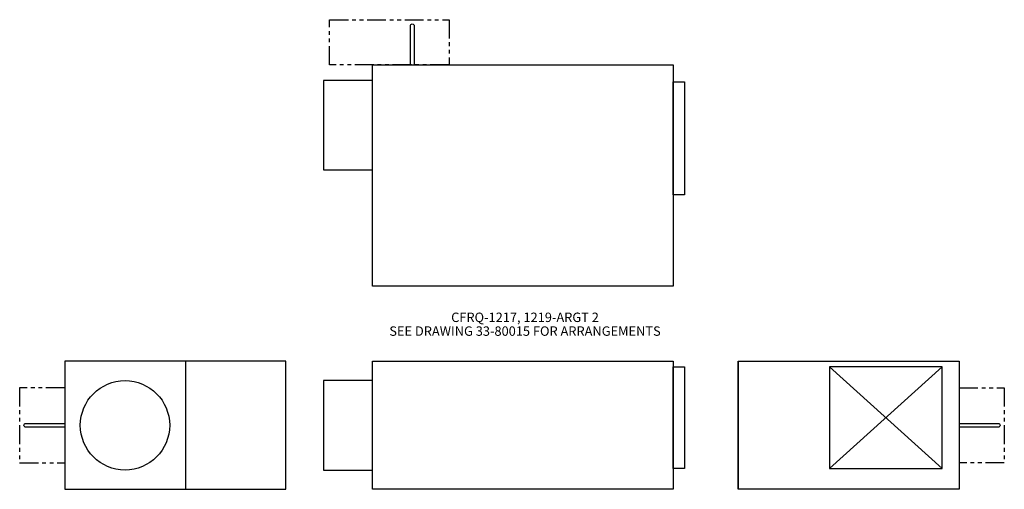
# Model space of a CAD drawing. Extents: x -25 to 105, y -5 to 57.
import ezdxf
from ezdxf.enums import TextEntityAlignment as Align

# ---------------------------------------------------------------- set-up
doc = ezdxf.new("R2010")
doc.units = 0
doc.header["$LTSCALE"] = 2
doc.header["$MEASUREMENT"] = 0
doc.linetypes.add('PHANTOM', pattern=[2.5, 1.25, -0.25, 0.25, -0.25, 0.25, -0.25])
doc.layers.get('0').update_dxf_attribs({"linetype": 'CONTINUOUS'})

# ---------------------------------------------------------------- blocks, each defined once
blk = doc.blocks.new('CFRQ-1217-1219-INLET')
blk.add_line((-13.3125, 17), (-13.3125, 0))
blk.add_lwpolyline([(-29.375, 0), (0, 0), (0, 17), (-29.375, 17)], close=True)
at = {"linetype": 'PHANTOM'}
blk.add_lwpolyline([(-29.375, 13.5), (-35.375, 13.5), (-35.375, 3.5), (-29.375, 3.5)], dxfattribs=at)
blk.add_lwpolyline([(-29.375, 8.25), (-34.5625, 8.25, -1), (-34.5625, 8.75), (-29.375, 8.75)], format="xyb")
blk.add_circle((-21.375, 8.5), 5.9375)
blk = doc.blocks.new('CFRQ-1217-1219-OUTLET')
for p, q in [((12.125, 16.25), (27.125, 2.75)), ((12.125, 2.75), (27.125, 16.25))]:
    blk.add_line(p, q)
blk.add_lwpolyline([(0, 17), (0, 0), (0, 17), (29.375, 17), (29.375, 0), (0, 0)])
blk.add_lwpolyline([(12.125, 2.75), (27.125, 2.75), (27.125, 16.25), (12.125, 16.25)], close=True)
at = {"linetype": 'PHANTOM'}
blk.add_lwpolyline([(29.375, 13.5), (35.375, 13.5), (35.375, 3.5), (29.375, 3.5)], dxfattribs=at)
blk.add_lwpolyline([(29.375, 8.75), (34.5625, 8.75, -1), (34.5625, 8.25), (29.375, 8.25)], format="xyb")
blk = doc.blocks.new('CFRQ-1217-1219-SIDE')
blk.add_lwpolyline([(0, 0.0625), (0, 17), (40, 17), (40, 0), (0, 0), (0, 0.0625)])
for points in [[(40, 16.25), (41.5, 16.25), (41.5, 2.75), (40, 2.75)], [(-6.5, 14.4375), (-6.5, 2.5625), (0, 2.5625), (0, 14.4375)]]:
    blk.add_lwpolyline(points, close=True)
blk = doc.blocks.new('CFRQ-1217-1219-TOP')
for p, q in [((0, 29.375), (40, 29.375)), ((0, 0), (0, 29.375)), ((40, 29.375), (40, 0)), ((40, 0), (0, 0))]:
    blk.add_line(p, q)
at = {"linetype": 'PHANTOM'}
blk.add_lwpolyline([(-5.6875, 29.375), (-5.6875, 35.375), (10.1875, 35.375), (10.1875, 29.375)], close=True, dxfattribs=at)
blk.add_lwpolyline([(5.0625, 29.375), (5.0625, 34.5625, -1), (5.5625, 34.5625), (5.5625, 29.375)], format="xyb")
for points in [[(-6.5, 27.3125), (-6.5, 15.4375), (0, 15.4375), (0, 27.3125)], [(40, 27.125), (41.5, 27.125), (41.5, 12.125), (40, 12.125)]]:
    blk.add_lwpolyline(points, close=True)

msp = doc.modelspace()

# ---------------------------------------------------------------- block references
for name, p in [('CFRQ-1217-1219-TOP', (21.42, 21.83)), ('CFRQ-1217-1219-INLET', (9.92, -5.17)), ('CFRQ-1217-1219-SIDE', (21.42, -5.17)), ('CFRQ-1217-1219-OUTLET', (70.04, -5.17))]:
    msp.add_blockref(name, p)

# ---------------------------------------------------------------- texts
for s, p in [('CFRQ-1217, 1219-ARGT 2', (41.71, 17.05)), ('SEE DRAWING 33-80015 FOR ARRANGEMENTS', (41.71, 15.22))]:
    msp.add_text(s, height=1.25).set_placement(p, align=Align.CENTER)

doc.saveas('drawing.dxf')
